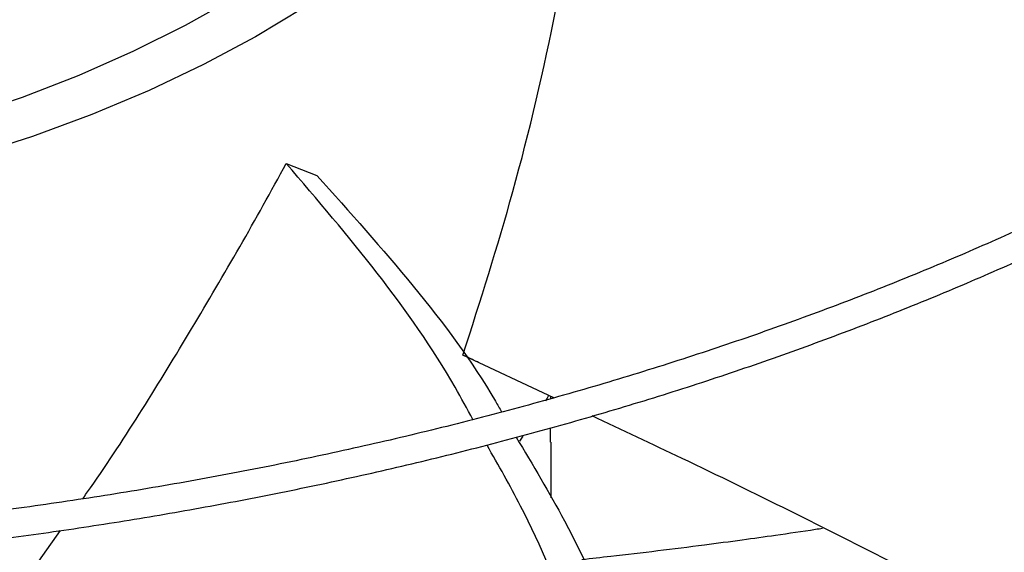
# Model space of a CAD drawing. Units: inches. Extents: x 0 to 11, y 0 to 8.4.
# Drawn here: x 8.8 to 8.9, y 7.4 to 7.5 of the extents above; entities that cross this region are included whole.
import ezdxf

# ---------------------------------------------------------------- set-up
doc = ezdxf.new("R2010")
doc.units = ezdxf.units.IN
doc.header["$MEASUREMENT"] = 0

msp = doc.modelspace()

# ---------------------------------------------------------------- linework, layer by layer
at = {"color": 7, "linetype": 'Continuous', "lineweight": 25}
for p, q in [((8.834318956959976, 7.476676301420849), (8.836555869172447, 7.475796302655194)), ((8.853840134892296, 7.459555435064761), (8.847211325096016, 7.46268355219966)), ((8.853634900404462, 7.459495747011784), (8.853636373205159, 7.459651589645229)), ((8.85361283265113, 7.456324833128557), (8.853610017397253, 7.457364284382331)), ((8.85135201777124, 7.456390791951922), (8.851614682962685, 7.456766507875352)), ((8.853641811295626, 7.452264766556491), (8.853641811295626, 7.456324800531021)), ((8.812900211723468, 7.442873288474996), (8.817825907130175, 7.449868706162264))]:
    msp.add_line(p, q, dxfattribs=at)
at = {"color": 7, "linetype": 'Continuous', "lineweight": 25, "flags": 128}
for points in [[(8.854669725654432, 7.508167408064967), (8.853530284853301, 7.505971189264678), (8.851792137616789, 7.503170190270621), (8.849766867241081, 7.500434228772031), (8.847461726967877, 7.497773103258168), (8.844884972356407, 7.495196344202974), (8.842045831717233, 7.492713179932922), (8.838954473062243, 7.49033250357697), (8.835621967689267, 7.488062841216977), (8.832060250531638, 7.48591232135266), (8.82828207741481, 7.483888645790422), (8.82430097937302, 7.481999062060344), (8.820131214189654, 7.4802503374601), (8.815787715334862, 7.478648734818763), (8.811286038483274, 7.477199990067297), (8.80664230580339, 7.475909291696074), (8.801873148218126, 7.474781262172965), (8.79699564584334, 7.473819941388581), (8.792027266817623, 7.473028772187927), (8.786985804742436, 7.472410588040302)], [(8.847728312550036, 7.504463552076652), (8.846851133001648, 7.503199438336306), (8.844783128752812, 7.500569784270489), (8.842439621515373, 7.498018306248928), (8.839829436095506, 7.495554612221043), (8.836962401513595, 7.493187979573277), (8.83384931399168, 7.490927320193792), (8.830501896298756, 7.488781146913496), (8.826932753607045, 7.486757541449789), (8.823155326025441, 7.484864123973719), (8.819183837988893, 7.483108024415144), (8.815033244694288, 7.481495855613995), (8.810719175784564, 7.480033688418681), (8.806257876493083, 7.478727028825468), (8.801666146469918, 7.477580797244868), (8.796961276520411, 7.476599309973144), (8.792160983494218, 7.475786262938689), (8.787283343570008, 7.475144717784485), (8.782346724187077, 7.474677090339067)], [(8.853252247086482, 7.459340817338838), (8.853371533716203, 7.459547120869616), (8.853481857155463, 7.459740648706273)]]:
    msp.add_lwpolyline(points, dxfattribs=at)
at = {"color": 7, "linetype": 'Continuous', "lineweight": 25}
for points, knots in [([(8.77720872338639, 7.404926514562384), (8.778099928558282, 7.404932291000089), (8.780127600297183, 7.404945433562384), (8.784036426899341, 7.405041694665907), (8.789009817876169, 7.405196785974788), (8.794940763608718, 7.405464628837062), (8.801171276752356, 7.405828696802275), (8.8076921208403, 7.406304589830061), (8.814408552418012, 7.406896083278967), (8.821265030228224, 7.407607384539133), (8.828217954748192, 7.40844105456233), (8.835233628904167, 7.409398863451246), (8.842285031803682, 7.410481882267145), (8.849349890399509, 7.411690655614354), (8.856409372554683, 7.413025295334019), (8.863447197464756, 7.414485555186849), (8.870449018037565, 7.416070884039525), (8.877401984422516, 7.41778046670407), (8.884294430465184, 7.419613255515118), (8.89111564504961, 7.42156799552317), (8.897855703059518, 7.423643245056578), (8.904505338863109, 7.425837392938808), (8.911055850558466, 7.428148673261111), (8.917499026750466, 7.430575178367576), (8.923827090010594, 7.43311487053554), (8.930032652798293, 7.435765592712436), (8.936108682750808, 7.438525078582516), (8.942048475040393, 7.441390962172058), (8.947845630060188, 7.444360787153006), (8.953494035103489, 7.447432015966994), (8.958987848992745, 7.450602038860686), (8.964321488827464, 7.453868182897021), (8.969489618175507, 7.457227720982381), (8.97448713110363, 7.460677877444279), (8.979309146302882, 7.464215839319681), (8.983950996959924, 7.46783876541614), (8.988408224293426, 7.471543799031774), (8.99267656218827, 7.475328074150026), (8.996751924655268, 7.479188723914608), (9.000630392301886, 7.483122888815001), (9.004308197424447, 7.487127724234178), (9.007781707572645, 7.491200407101633), (9.011047407490866, 7.495338141331813), (9.01410187941624, 7.49953816166308), (9.016941781810393, 7.503797735442062), (9.019563826726559, 7.508114161825336), (9.021964756172544, 7.512484767800201), (9.024141318028644, 7.516906900367212), (9.026090242321994, 7.521377914193814), (9.027808218944127, 7.525895154060416), (9.029291878217379, 7.530455931505706), (9.030537776045144, 7.535057495268108), (9.03154238568007, 7.539696995447845), (9.032302098350836, 7.544371441802246), (9.032813235022227, 7.549077657237672), (9.033072071335734, 7.553812228344198), (9.033074877212199, 7.558571455648832), (9.032817973895304, 7.563351265275567), (9.032297811175274, 7.568147211801257), (9.031511048286289, 7.572954453423726), (9.030454629649354, 7.577767782300631), (9.029125877847406, 7.582581588250215), (9.027522582123764, 7.587389879876367), (9.025643078301487, 7.592186323961735), (9.023486314801609, 7.596964300516258), (9.021051900284386, 7.601716970186572), (9.018340131535656, 7.606437348150729), (9.015351997137, 7.611118383950674), (9.012089173224094, 7.615753025403649), (9.008676362232114, 7.620175702314492), (9.005149861940016, 7.624384664601056), (9.001544446763152, 7.628380010304745), (8.997735635010093, 7.632310693933738), (8.993726980137462, 7.636173171912412), (8.989522125739088, 7.639964059620676), (8.985124884083692, 7.643680043931887), (8.98053923475009, 7.647317882346128), (8.975769321397292, 7.650874405066762), (8.97081944935006, 7.654346516326175), (8.96569408795212, 7.65773119289674), (8.960397864049545, 7.661025489487127), (8.954935559262262, 7.664226540922863), (8.949312102792117, 7.667331566609465), (8.943532575097477, 7.670337869047017), (8.937602207620966, 7.673242835455373), (8.931526382262595, 7.676043939928624), (8.92531063166136, 7.678738745589034), (8.91896064057599, 7.68132490674163), (8.912482248839579, 7.683800171007782), (8.905881456576612, 7.686162381416619), (8.899164432697567, 7.688409478431987), (8.892337528198524, 7.690539501889313), (8.885407296618373, 7.692550592808908), (8.878380525374682, 7.694440995036735), (8.871264284043361, 7.6962090566334), (8.864065999811661, 7.69785323087197), (8.85679357804896, 7.699372076589121), (8.849455600943408, 7.700764257372941), (8.842061668056482, 7.702028538564669), (8.834623010815985, 7.703163779587755), (8.827153676610289, 7.704168916388882), (8.819673014691972, 7.705042916926351), (8.812211535405687, 7.705784669395174), (8.80482719889369, 7.70639260325505), (8.797664582224849, 7.706863221309277), (8.791114056489878, 7.707190110066187), (8.785409835266229, 7.707396223305991), (8.780030807817692, 7.707528259252654), (8.775529466545951, 7.707588965327726), (8.772601890156801, 7.707594728240812), (8.771620813920297, 7.707596659482334)], [0, 0, 0, 0, 0.003280904150554046, 0.007464719498873122, 0.01440135494694714, 0.02161594761066818, 0.02936299621679892, 0.03745309390600119, 0.04580954193178098, 0.0543711613853952, 0.06309447496821358, 0.07194730304596146, 0.08090539017334153, 0.08995010048886336, 0.09906686973519693, 0.1082441406674707, 0.1174726170304799, 0.1267447311557288, 0.1360542575344378, 0.1453960279700527, 0.1547657186530963, 0.1641596890053393, 0.1735748583742135, 0.1830086108165277, 0.1924587210287799, 0.201923296421098, 0.2114007316860231, 0.2208896731718246, 0.2303889910567944, 0.2398977578184095, 0.2494152318552105, 0.2589408453871204, 0.2684741959579356, 0.2780150410092864, 0.2875632662043688, 0.2971189355118402, 0.3066822714586878, 0.3162536573188073, 0.3258336419275221, 0.3354229456940293, 0.345022467534601, 0.3546332923547327, 0.3642566986184501, 0.3738941654193599, 0.3835473783076143, 0.3932182329294862, 0.402908835304776, 0.4126214973152774, 0.4223587257311748, 0.4321232029062868, 0.4419177571925539, 0.4517453212440306, 0.4616088767940657, 0.4715113852818255, 0.4814557049212588, 0.4914444964202438, 0.5014801214398702, 0.5115645397852371, 0.5216989485461299, 0.5318842308163004, 0.5421206483040054, 0.5524078080748143, 0.5627446647457103, 0.573129556649445, 0.5835602737292696, 0.5940341516816624, 0.6045481844431496, 0.6150991458981525, 0.6256837117718533, 0.6362985738955522, 0.6458380570515218, 0.6553785922469122, 0.6649193174462604, 0.6744600799163736, 0.6840007360478639, 0.6935411520007024, 0.7030812029528586, 0.7126207716625531, 0.7221597465162923, 0.7316980191835978, 0.7412354555513846, 0.7507719474631989, 0.7603073844298044, 0.7698416457342638, 0.7793745964546699, 0.7889060825511806, 0.7984359249435833, 0.8079639121801294, 0.8174897911337121, 0.8270132549168616, 0.8365339268344189, 0.8460513386117124, 0.8555649002068489, 0.8650738569892034, 0.8745772274818802, 0.8840737103405286, 0.8935615410050719, 0.903038262792124, 0.9125003458077379, 0.9219425202364199, 0.9313565375362426, 0.9407286899443915, 0.9500343457005336, 0.9592242786215502, 0.9681837450746128, 0.976568966034733, 0.983426206623417, 0.9892224773939796, 0.99638828508237, 1, 1, 1, 1]), ([(8.77162081392028, 7.705546134547951), (8.774364611445757, 7.705532457305928), (8.77824064800526, 7.705513136095225), (8.78398947124593, 7.705383062475899), (8.78894380072184, 7.705224885524167), (8.79485214796511, 7.704959020338228), (8.801058699525242, 7.704595737753279), (8.807554266231648, 7.704121427124247), (8.814244367946861, 7.703531775702532), (8.821073605397649, 7.702822766002079), (8.82799846540471, 7.701991820909282), (8.834985301290025, 7.701037213380837), (8.842007116410858, 7.699957901803827), (8.849041644589551, 7.698753378294434), (8.856070048415386, 7.697423569836274), (8.863076033590422, 7.695968765435088), (8.870045234104042, 7.694389562763186), (8.876964777894374, 7.692686827626371), (8.883822974977019, 7.690861662507213), (8.890609090165883, 7.688915381491487), (8.897313175220031, 7.686849489775121), (8.903925943394265, 7.684665666473967), (8.910438674681584, 7.682365749825256), (8.916843143555194, 7.679951724114057), (8.923131563387704, 7.677425707828017), (8.92929654334461, 7.674789942662322), (8.93533105467056, 7.672046783081234), (8.941228404072872, 7.669198686203728), (8.946982212462629, 7.666248201825787), (8.952586397710007, 7.663197962426505), (8.958035160353882, 7.660050673032939), (8.963322971408479, 7.656809100842851), (8.968444561553435, 7.653476064527942), (8.973394906534814, 7.65005442631664), (8.978169221016305, 7.646547078928215), (8.982762949385037, 7.642956933457571), (8.98717175891917, 7.639286903866783), (8.991391524807513, 7.635539896569377), (8.995418316076815, 7.631718798401269), (8.999248380160205, 7.627826464322598), (9.002878125097823, 7.623865705694823), (9.006304099078614, 7.619839279611307), (9.009522967108065, 7.615749879916451), (9.012531484727687, 7.611600130703551), (9.015326468914346, 7.607392583237876), (9.0179047665631, 7.603129717390939), (9.020263221313705, 7.59881394876718), (9.022398639916322, 7.594447642719482), (9.024307759829112, 7.590033136341066), (9.02598722026032, 7.585572769242035), (9.027433539344818, 7.58106892342844), (9.028643100486724, 7.576524071879982), (9.029612150991978, 7.571940834487054), (9.030336815840773, 7.567322038928932), (9.030813128720066, 7.562670782988346), (9.031037081224673, 7.557990493891535), (9.031004689554093, 7.553284985374253), (9.030712079856542, 7.548558530033157), (9.030155587565472, 7.543815840342157), (9.029331852161743, 7.539062062287262), (9.028237898638126, 7.534302721861099), (9.02687122541059, 7.529543727395367), (9.025229877172913, 7.524791318853137), (9.023312501442218, 7.520052006006424), (9.021118386421064, 7.515332499607172), (9.018647481188626, 7.510639641641825), (9.01590039423514, 7.505980332680491), (9.012878391535677, 7.501361481901005), (9.00969643743763, 7.496946829740919), (9.006269601291372, 7.492585394158656), (9.002732788708798, 7.488437016808347), (8.998971079426695, 7.484354987789787), (8.995144991137435, 7.480485991138165), (8.991120377443076, 7.476684200657659), (8.986900878311898, 7.472953038815601), (8.98249021105739, 7.469295785850903), (8.977892267007595, 7.46571567041871), (8.97311111334861, 7.462215867936239), (8.968150992876788, 7.458799496019745), (8.963016324880307, 7.45546961113752), (8.957711698906042, 7.452229200622509), (8.952241870904658, 7.449081177611834), (8.946611758439992, 7.446028376044895), (8.940826443569652, 7.443073549835532), (8.934891170950598, 7.440219369034973), (8.928811346638657, 7.437468416332213), (8.92259253771947, 7.434823183785481), (8.916240473173707, 7.432286069777168), (8.909761046531939, 7.429859376183968), (8.903160321110471, 7.427545305755539), (8.896444538988455, 7.425345959698936), (8.889620135475148, 7.423263335473226), (8.882693761776748, 7.421299324811262), (8.875672320184362, 7.419455712007228), (8.868563018900174, 7.417734172549855), (8.86137345865017, 7.416136272252429), (8.854111772696436, 7.414663467200982), (8.846786860580355, 7.413317105094088), (8.839408795332522, 7.412098429520702), (8.831989572854926, 7.41100858951374), (8.824544593168813, 7.410048664850524), (8.817095874610066, 7.409219718267039), (8.809679992815417, 7.408522982424278), (8.802371737095982, 7.407960324741841), (8.795249950476167, 7.407529225986167), (8.788952979553326, 7.407246800096984), (8.78340247504636, 7.407072116571822), (8.777848383939842, 7.406952844488999), (8.773917588069747, 7.40693588536454), (8.771620813920297, 7.406925976104445)], [0, 0, 0, 0, 0.01009070428010501, 0.01425467380069603, 0.02115837468619868, 0.02833867200125793, 0.03604882556758048, 0.04410029619624036, 0.05241671504435878, 0.06093715824877905, 0.06961831854808746, 0.07842813211677739, 0.08734242138070376, 0.09634260160872886, 0.1054141405325209, 0.1145454990721975, 0.12372738914657, 0.132952244131319, 0.1422138346568711, 0.1515069855751018, 0.1608273645949466, 0.1701713225469999, 0.1795357714439625, 0.1889180906438454, 0.1983160542301913, 0.2077277746560475, 0.2171516590482017, 0.2265863755235133, 0.2360308275528812, 0.2454841349026343, 0.2549456200417011, 0.2644147991630412, 0.2738913771533671, 0.2833752459728802, 0.2928664597712687, 0.3023652813816209, 0.3118721748348002, 0.3213878092544776, 0.3309130677749844, 0.3404490568734801, 0.3499971154314627, 0.3595588225360368, 0.3691360028096081, 0.3787307278122608, 0.3883453118189104, 0.3979823000689975, 0.4076444474683781, 0.417334685757686, 0.4270560774243394, 0.4368117552072037, 0.4466048469869894, 0.456438387195759, 0.4663152175648162, 0.47623788190991, 0.4862085214582311, 0.4962287785903612, 0.5062997174086126, 0.5164217328715793, 0.5265943464115596, 0.5368166921974257, 0.5470873159540949, 0.5574042438152146, 0.5677650715663347, 0.5781670664953713, 0.5886072739347027, 0.5990826214433808, 0.6095900150927831, 0.6201264241076919, 0.6306889518606218, 0.6401872253354426, 0.6507625758268815, 0.6602547975420163, 0.6697455750106224, 0.6792344473118788, 0.6887217025799787, 0.6982075886126203, 0.7076923131656703, 0.7171760445436876, 0.7266589127101942, 0.7361410017711777, 0.7456223490156852, 0.7551029831648508, 0.7645828970126783, 0.7740620481598391, 0.7835403579815384, 0.7930177094653693, 0.8024939435976064, 0.8119688538645072, 0.8214421782587024, 0.8309135879080861, 0.8403826710204844, 0.8498489101674179, 0.8593116498479733, 0.8687700494791613, 0.8782230138898277, 0.8876690879576502, 0.8971062919998177, 0.9065318551479354, 0.9159417643947979, 0.9253299609503848, 0.9346868131731119, 0.9439959716205275, 0.9532271812689876, 0.9623173703388445, 0.9711095826215178, 0.979560815845121, 0.9855436239589545, 0.9915531022512715, 1, 1, 1, 1]), ([(8.773882713229554, 7.446567448503377), (8.775466101917376, 7.446577583985706), (8.77801597327339, 7.446593906052595), (8.78216341409211, 7.446707077656324), (8.786389361923124, 7.446864297601782), (8.791425707536067, 7.447130807471259), (8.796711652331371, 7.447494285882274), (8.802237067034978, 7.447968817512638), (8.80791922315396, 7.448558332386573), (8.813708745245778, 7.449266645829415), (8.819566437848946, 7.450096020735015), (8.825461562630366, 7.451047845856569), (8.831369099492816, 7.45212278042843), (8.837268113415407, 7.453320915289118), (8.843140649134961, 7.454641872852131), (8.848970980689348, 7.456084883298606), (8.854745091920876, 7.457648840759629), (8.86045031068488, 7.459332346989395), (8.86607504718304, 7.461133746106746), (8.871608604027104, 7.463051153185027), (8.877041036492864, 7.465082478499253), (8.882363048369397, 7.467225448727168), (8.887565913332908, 7.469477626022588), (8.892641414766617, 7.471836425629067), (8.897581798957054, 7.474299132522869), (8.902379737963686, 7.476862917444413), (8.907028299399228, 7.479524852578258), (8.911520921011988, 7.482281927062028), (8.915851387299698, 7.485131061698221), (8.920013802705505, 7.488069119602261), (8.9240025793187, 7.491092925011243), (8.927812418087074, 7.494199278985405), (8.931438293478994, 7.497384979454077), (8.934875425215012, 7.50064683145144), (8.938119254033131, 7.503981661021472), (8.94116541459174, 7.507386327758973), (8.944009705338726, 7.510857735579534), (8.946648055118933, 7.514392841006798), (8.94907648648859, 7.517988658097534), (8.951291075961606, 7.521642258927375), (8.953287911760315, 7.525350768343709), (8.955063050111773, 7.52911135147467), (8.956612471749725, 7.532921192303695), (8.957932041069546, 7.536777461547938), (8.959017471323822, 7.54067727222274), (8.959864300263751, 7.544617621771494), (8.960467881559413, 7.548595320633918), (8.960823397896476, 7.552606908715629), (8.960925901490588, 7.556648563380218), (8.960770388068068, 7.560715964264912), (8.960351916042418, 7.564804219619474), (8.959665748860342, 7.568907827465575), (8.958707501946808, 7.573020677314898), (8.957473305437803, 7.577136031236467), (8.955959978751718, 7.581246526472404), (8.954165183030602, 7.58534424888503), (8.952087553728946, 7.589420825833009), (8.949809536869145, 7.593325693579055), (8.947367781084056, 7.597051195900229), (8.944798610342533, 7.600592210978621), (8.942017790028459, 7.604077907876861), (8.939028941965057, 7.60750394477621), (8.935835880378741, 7.610866154062363), (8.93244266321786, 7.614160467049851), (8.92885358689185, 7.617382913307809), (8.925073180077556, 7.620529623020177), (8.921106198977622, 7.623596828140394), (8.916957623251099, 7.626580863855021), (8.912632658786418, 7.629478166101229), (8.908136731075516, 7.632285277464424), (8.903475480102411, 7.634998851440474), (8.89865475175627, 7.63761565807582), (8.893680602133571, 7.64013258296015), (8.888559301680925, 7.64254662832205), (8.88329733760085, 7.644854916409872), (8.877901419042175, 7.647054692855358), (8.87237848625573, 7.649143330038643), (8.866735725793205, 7.651118330378822), (8.860980595045264, 7.652977329464983), (8.855120861499898, 7.65471809891553), (8.849164665811044, 7.656338548802002), (8.84312062465689, 7.657836729333297), (8.83699800281188, 7.659210831310242), (8.83080701166586, 7.660459184006247), (8.824559353087816, 7.661580248765098), (8.81826927650499, 7.66257259922729), (8.811955817833212, 7.663434882803709), (8.805648132081078, 7.664165671050381), (8.799400536119492, 7.664763155594205), (8.793348603446562, 7.665223091071169), (8.787844215158763, 7.665540044030738), (8.78304067064029, 7.665738161206389), (8.777756989891852, 7.665891514590173), (8.774014783482585, 7.665914321296408), (8.771620813920297, 7.66592891123469)], [0, 0, 0, 0, 0.008030565175193443, 0.01293233194750212, 0.02105711295635442, 0.02950722348658451, 0.03857997228389497, 0.04805267321544093, 0.05783503981008554, 0.06785506619829476, 0.07806159529347335, 0.08841677790244688, 0.09889210278224121, 0.1094656838815039, 0.1201204387419296, 0.1308428363490402, 0.1416220204630757, 0.1524491849012693, 0.1633171211637608, 0.1742198861716372, 0.1851525552475192, 0.1961110366677077, 0.2070919314632645, 0.2180924270503558, 0.229110216594458, 0.2401434383007554, 0.2511906304186385, 0.2622506988736695, 0.2733228952403616, 0.284406794748802, 0.295502245978647, 0.3066094704743487, 0.3177290182590991, 0.3288617799310414, 0.3400090012150171, 0.3511723009016963, 0.3623536911590708, 0.3735555989376347, 0.3847808866990837, 0.3960328700028196, 0.4073153285612871, 0.4186325062423267, 0.4299890942486039, 0.4413901905518747, 0.4528412279668461, 0.4643478635249668, 0.4759158236411726, 0.4875507034600989, 0.4992577249003954, 0.5110414658656877, 0.5229052264523872, 0.5348512485503535, 0.5468806609663148, 0.5589931246643941, 0.5711868041791839, 0.5834584477514765, 0.595803570564644, 0.6082167211270191, 0.6193860922336675, 0.6305580097551766, 0.6417312466221846, 0.652905413679841, 0.6640801314445571, 0.6752550417056961, 0.6864298128100188, 0.6976041404728244, 0.7087777452452251, 0.719950367578028, 0.7311217611757554, 0.742291637765204, 0.7534597444890232, 0.7646258370632893, 0.7757896425271859, 0.786950846848136, 0.7981090783926148, 0.8092638869539356, 0.8204147161649608, 0.8315608659882758, 0.8427014401131576, 0.8538352699311468, 0.8649608012194275, 0.8760759195433196, 0.8871776710742458, 0.8982617966753043, 0.9093219140296189, 0.9203479912873687, 0.931323273472672, 0.942217460433729, 0.952969465474115, 0.9634350091824145, 0.9731711985077285, 0.9810209350747792, 0.9878586858172405, 1, 1, 1, 1]), ([(8.771620813920284, 7.663878386300307), (8.773946153827689, 7.663864781846656), (8.777232945678616, 7.663845552396694), (8.782108177466867, 7.663716037959517), (8.78631181551058, 7.663558361651883), (8.791321495517794, 7.663293350539305), (8.796579177005103, 7.662931328718281), (8.80207469987455, 7.662458897552231), (8.807725645801643, 7.661871991312259), (8.813482780149068, 7.661166893382815), (8.819306989858559, 7.660341376250716), (8.825167574961613, 7.659394109050771), (8.831039524269222, 7.658324490764181), (8.83690189224195, 7.657132496372218), (8.842736700455823, 7.65581857575973), (8.848528192155458, 7.654383578490979), (8.854262316543393, 7.652828697868332), (8.859926366027674, 7.651155427564094), (8.865508717124191, 7.649365527035775), (8.870998642815527, 7.647460992989508), (8.876386174957736, 7.645444035043804), (8.881662002232288, 7.643317054267513), (8.886817393635223, 7.641082623627746), (8.891844140464935, 7.638743469623818), (8.896734511758032, 7.636302454549551), (8.901481219467918, 7.633762558943706), (8.906077390596751, 7.631126863874873), (8.910516544115785, 7.628398532776321), (8.914792570651889, 7.625580792792516), (8.918899705973141, 7.622676920884772), (8.922832521101318, 7.619690219391144), (8.926585903659761, 7.616623994780341), (8.930155043743865, 7.613481529291421), (8.93353540333317, 7.61026606306167), (8.936722688603675, 7.606980771288406), (8.939712816983587, 7.603628742400522), (8.942501878328848, 7.600212958248007), (8.945086089614165, 7.59673627792853), (8.947461742955957, 7.593201427353987), (8.949625147425067, 7.589610997157699), (8.951572566029064, 7.585967451968649), (8.953300150472423, 7.582273154303905), (8.954803877806686, 7.578530406179763), (8.956079494735244, 7.574741510807838), (8.957122476878988, 7.570908855229799), (8.957928011332791, 7.567035012350277), (8.958491010832757, 7.563122857648736), (8.958806166305326, 7.559175692284131), (8.958868041190144, 7.555197361091101), (8.958671208645145, 7.551192408248431), (8.958210434106753, 7.547166105026127), (8.957480863528861, 7.543124451000477), (8.956478188789248, 7.539074091248754), (8.955198811752737, 7.535022287816595), (8.95363998339604, 7.53097683552222), (8.951799913206521, 7.526945952766855), (8.949751185278954, 7.523076702245036), (8.947529489201596, 7.519377861686672), (8.945170433232068, 7.515855596352421), (8.942598605708874, 7.51238352571293), (8.9398172396975, 7.508965761441464), (8.936829735552744, 7.505606303807768), (8.933639719637412, 7.502309114632875), (8.930251052831677, 7.499078117061461), (8.926667835829562, 7.495917189282524), (8.922894413098577, 7.492830157447918), (8.91893537494331, 7.489820787296456), (8.914795558370498, 7.486892775617902), (8.910480054440708, 7.484049746655336), (8.905994197225711, 7.481295235670273), (8.901343561209487, 7.478632681081818), (8.896533949332735, 7.476065412595231), (8.891571402333398, 7.473596651195511), (8.886462197563095, 7.471229502238494), (8.881212849984253, 7.468966949349472), (8.875830116062343, 7.46681184887916), (8.87032100211391, 7.464766924891691), (8.864692779487434, 7.462834764673979), (8.858953010320116, 7.461017814776463), (8.853109589996969, 7.459318377637924), (8.847170816740455, 7.457738608920918), (8.841145506863919, 7.456280515858442), (8.835043190261498, 7.454945957169696), (8.828874454504849, 7.453736646083596), (8.822651582219384, 7.45265415881903), (8.816389816260642, 7.451699959042834), (8.810110112129733, 7.450875449698512), (8.803845951448391, 7.450182160770055), (8.797663681739408, 7.449622220443042), (8.791636073294281, 7.449193479782095), (8.786304635181633, 7.448912703441414), (8.78160043370531, 7.448738902411923), (8.776894592406562, 7.448620376615645), (8.773563025406567, 7.448603539768598), (8.771620813920297, 7.448593724352091)], [0, 0, 0, 0, 0.01184410587348796, 0.01674125599553023, 0.02485831796039558, 0.03330030538895045, 0.04236417680338275, 0.05182738743891049, 0.06159966031832652, 0.0716089792123652, 0.08180415492836397, 0.09214729256434513, 0.1026098261130248, 0.1131698090609951, 0.1238100953555354, 0.1345170893955807, 0.1452798713196759, 0.1560895742395793, 0.1669389339525513, 0.1778219590226393, 0.1887336864755537, 0.199669999549924, 0.2106274912992759, 0.2216033627472763, 0.2325953476274439, 0.2436016580268988, 0.2546209468425814, 0.2656522840645454, 0.2766951446621664, 0.2877494041955578, 0.2988152815960438, 0.3098934710264156, 0.3209851042565486, 0.332091775973376, 0.3432155695951118, 0.3543590829892621, 0.3655254507027696, 0.3767183584110925, 0.3879420442111916, 0.399201280312559, 0.4105013278352591, 0.4218478571317043, 0.4332468267493682, 0.4447043163495949, 0.4562263130430725, 0.4678184568765637, 0.479485759236352, 0.4912323165350597, 0.5030610486660617, 0.5149734947869817, 0.5269691942168595, 0.5390465304045602, 0.5512026859606182, 0.5634336770396478, 0.5757346038049809, 0.5880999336317234, 0.60052378747753, 0.6117114546212318, 0.6228919175043578, 0.634065294265271, 0.6452325110974324, 0.656394464292907, 0.6675519866679999, 0.6787058253560873, 0.689856629179769, 0.7010049431632727, 0.7121512079521145, 0.7232957622346187, 0.7344388437519626, 0.7455805337855093, 0.756720906003891, 0.7678599396942888, 0.7789975219498343, 0.7901334436532231, 0.8012673908454475, 0.8123989299684875, 0.8235274846399077, 0.8346523003611444, 0.8457723914469939, 0.8568864608278698, 0.86799277692345, 0.8790889798769915, 0.8901717664198217, 0.9012363556535542, 0.9122755357612391, 0.9232778510058468, 0.9342238651597451, 0.945077614572162, 0.9557640958973616, 0.9660964373932722, 0.9760094695728254, 0.9830301642766577, 0.9901070547697141, 0.9999999999999999, 0.9999999999999999, 0.9999999999999999, 0.9999999999999999]), ([(8.847211325096016, 7.46268355219966), (8.848475827780916, 7.466648709160615), (8.851139918941795, 7.475002617568494), (8.853637848424711, 7.485786539607733), (8.85532676942581, 7.494826624009141), (8.855966304893998, 7.499377978209818), (8.856286327306208, 7.501655467766797)], [0, 0, 0, 0, 0.310535722814311, 0.654245723766131, 0.8269851743716878, 1, 1, 1, 1]), ([(8.90608947657757, 7.481385936284976), (8.902926145527768, 7.483071474258487), (8.895732235366633, 7.486904651552837), (8.883794743369549, 7.492129501620866), (8.870430295263908, 7.497271611774899), (8.861006093077647, 7.500192598682297), (8.856286327306208, 7.501655467766797)], [0, 0, 0, 0, 0.2069832443687229, 0.4707123097162459, 0.7349256866021686, 1, 1, 1, 1]), ([(8.870284685147587, 7.497157493301208), (8.870650906848404, 7.497046810878817), (8.875852812449267, 7.495474649776226), (8.885293444210909, 7.491848881010656), (8.897187955507427, 7.486931173320275), (8.904146636302633, 7.483346629132005), (8.906939578788814, 7.481907933199309)], [0, 0, 0, 0, 0.02762480534055669, 0.3923897172216034, 0.7561289813752341, 1, 1, 1, 1]), ([(8.819460510930496, 7.452190152251046), (8.819647449359755, 7.4524548065219), (8.822466331052478, 7.456445580821025), (8.826248283412024, 7.46263366803832), (8.830959367459345, 7.470577927417267), (8.83319849934272, 7.474642431031654), (8.834318956959976, 7.47667630142085)], [0, 0, 0, 0, 0.03419722868839278, 0.5156668014867383, 0.757640527745029, 1, 1, 1, 1]), ([(8.847941717442051, 7.457967826479486), (8.847516029830848, 7.458756451215036), (8.845521098632661, 7.462452241384206), (8.841114847494236, 7.468717900043074), (8.836586708953334, 7.474020625833169), (8.834318956959976, 7.47667630142085)], [0, 0, 0, 0, 0.1192640082395089, 0.5589157039044497, 1, 1, 1, 1]), ([(8.836555869172447, 7.475796302655196), (8.838947997740632, 7.473120185430423), (8.843722133208608, 7.467779274273232), (8.848057987815906, 7.461984825228011), (8.849883793412593, 7.458789978001547), (8.85003536431844, 7.458524754864406)], [0, 0, 0, 0, 0.4794054243476396, 0.9567823696267705, 1, 1, 1, 1]), ([(8.848625214372994, 7.462004978881586), (8.848505838757093, 7.46206242292422), (8.848267087526482, 7.462177311008915), (8.847799234195115, 7.46240188535819), (8.847442457210827, 7.462572816963821), (8.847211325096016, 7.46268355219966)], [0, 0, 0, 0, 0.2604460586168246, 0.5208921146392403, 1, 1, 1, 1]), ([(8.910950412787146, 7.430331170863424), (8.910167693823745, 7.43076731043579), (8.904629085144094, 7.433853483805796), (8.893960853077214, 7.439557324593481), (8.87884100232762, 7.447411804494661), (8.866391589812888, 7.453662917634472), (8.858829727626842, 7.457207725905474), (8.85663103402675, 7.458238417429232)], [0, 0, 0, 0, 0.04605268235471613, 0.3258740341521222, 0.6057989086582218, 0.8853817491831586, 1, 1, 1, 1]), ([(8.851096191033772, 7.456683396076462), (8.852307696564749, 7.454661380283135), (8.855249837030462, 7.449750916124499), (8.858874902914504, 7.441498419977823), (8.86217308214584, 7.431951840476956), (8.86422929554398, 7.423738239349827), (8.865353884137473, 7.418725770330131), (8.865713177585668, 7.417124342671624)], [0, 0, 0, 0, 0.1681617506238156, 0.4083807119692366, 0.6483392819696132, 0.8876483429521126, 1, 1, 1, 1]), ([(8.86243528786673, 7.416395822980999), (8.861888069483863, 7.418924857745999), (8.860659657893565, 7.424602107843689), (8.858523774271656, 7.433423896015394), (8.85545004695585, 7.442661256400923), (8.852279382271737, 7.450285591123745), (8.849806534375212, 7.454631194981019), (8.84896692251135, 7.456106668082027)], [0, 0, 0, 0, 0.1786645334175777, 0.4010712916390745, 0.6392726132934952, 0.8775213817541804, 1, 1, 1, 1]), ([(8.85589081635184, 7.447758762017159), (8.856593780556423, 7.447836607338033), (8.858442798515895, 7.448041365127146), (8.861423201026932, 7.448392701883512), (8.864622575050962, 7.448793814752012), (8.86748510798728, 7.449173764076007), (8.870186844049911, 7.449552593083843), (8.872143337181797, 7.449834423445555), (8.87328816176113, 7.45001360664089), (8.873461772621088, 7.450040779492693)], [0, 0, 0, 0, 0.1197259449118616, 0.3149170625095008, 0.5080048389212553, 0.6655089496201132, 0.8038322325046454, 0.9702514643503608, 0.9999999999999999, 0.9999999999999999, 0.9999999999999999, 0.9999999999999999])]:
    msp.add_open_spline(points, degree=3, knots=knots, dxfattribs=at)

doc.saveas('drawing.dxf')
